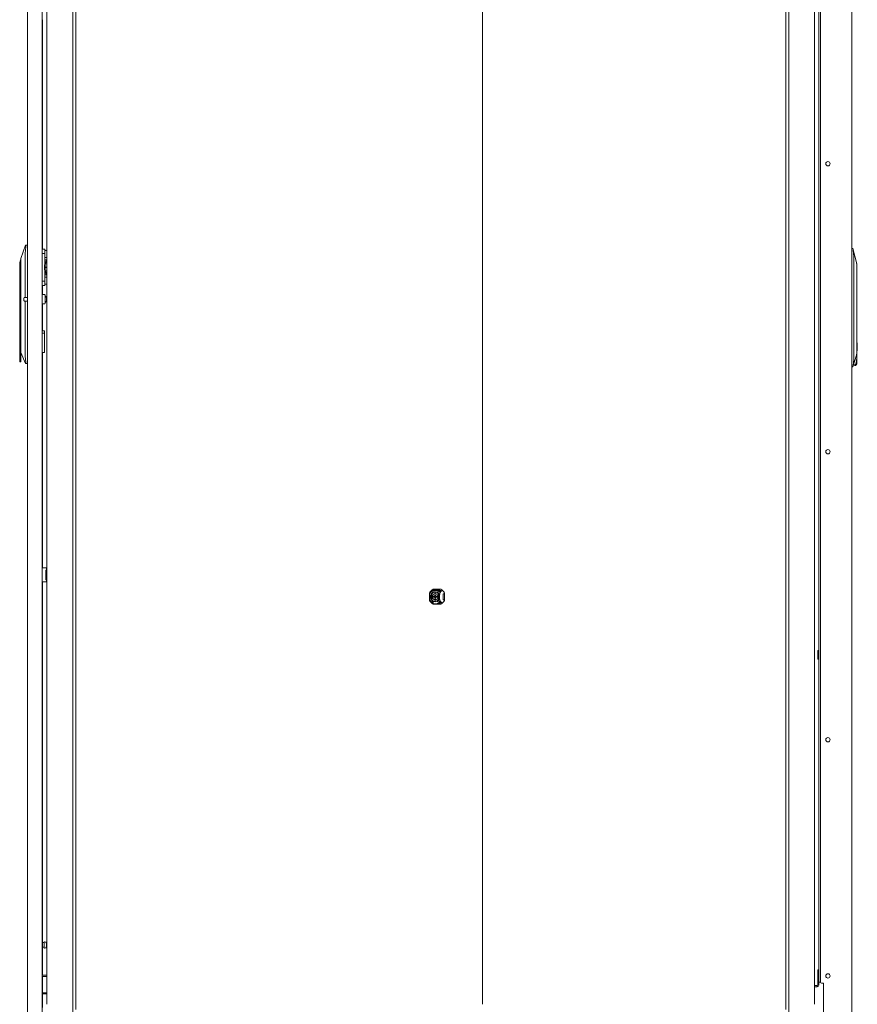
# Model space of a CAD drawing. Units: inches. Extents: x 44 to 330, y 24 to 248.
# Drawn here: x 44 to 89, y 100 to 153 of the extents above; entities that cross this region are included whole.
import ezdxf

# ---------------------------------------------------------------- set-up
doc = ezdxf.new("R2010")
doc.units = ezdxf.units.IN
doc.header["$MEASUREMENT"] = 0
doc.layers.add('1', color=7, linetype='Continuous')

msp = doc.modelspace()

# ---------------------------------------------------------------- linework, layer by layer
at = {"layer": '1', "color": 140, "linetype": 'Continuous', "lineweight": 18}
for p, q in [((45.531, 176.233), (45.531, 100.19)), ((46.908, 97.909), (46.908, 176.233)), ((85.021, 176.233), (85.021, 97.909)), ((86.398, 100.19), (86.398, 176.233)), ((45.275, 101.74), (45.531, 101.74)), ((45.275, 101.677), (45.531, 101.677)), ((45.275, 100.803), (45.531, 100.803)), ((45.275, 100.74), (45.531, 100.74))]:
    msp.add_line(p, q, dxfattribs=at)
at = {"layer": '1', "color": 182, "linetype": 'Continuous', "lineweight": 18}
for p, q in [((44.488, 99.5), (44.488, 175.964)), ((45.275, 99.5), (45.275, 173.779)), ((45.299, 152.618), (45.299, 140.393)), ((45.299, 138.463), (45.299, 137.981)), ((45.299, 137.483), (45.299, 136.055)), ((45.299, 134.902), (45.299, 123.438)), ((45.299, 122.689), (45.299, 101.741)), ((45.299, 101.678), (45.299, 100.804)), ((45.299, 100.741), (45.299, 100.257)), ((45.299, 100.257), (45.275, 100.257)), ((45.299, 100.025), (45.299, 100.257))]:
    msp.add_line(p, q, dxfattribs=at)
at = {"layer": '1', "color": 11, "linetype": 'Continuous', "lineweight": 18}
for p, q in [((47.065, 175.392), (47.065, 99.914)), ((66.093, 122.288), (66.492, 122.288)), ((65.897, 121.693), (65.897, 122.091)), ((66.688, 122.091), (66.688, 121.693)), ((66.492, 121.496), (66.093, 121.496))]:
    msp.add_line(p, q, dxfattribs=at)
at = {"layer": '1', "color": 1, "linetype": 'Continuous', "lineweight": 18}
msp.add_line((68.727, 100.189), (68.727, 175.116), dxfattribs=at)
at = {"layer": '1', "color": 30, "linetype": 'Continuous', "lineweight": 18}
for p, q in [((84.864, 99.914), (84.864, 175.392)), ((88.378, 98.944), (88.378, 175.615)), ((86.716, 173.186), (86.716, 101.374)), ((45.275, 123.437), (45.476, 123.437)), ((45.508, 123.437), (45.531, 123.437)), ((45.508, 122.807), (45.508, 123.319)), ((45.275, 122.689), (45.476, 122.689)), ((45.531, 122.689), (45.508, 122.689)), ((86.874, 101.315), (86.775, 101.315)), ((86.874, 101.315), (86.874, 99.003))]:
    msp.add_line(p, q, dxfattribs=at)
at = {"layer": '1', "color": 3, "linetype": 'Continuous', "lineweight": 18}
for p, q in [((86.632, 101.374), (86.632, 173.185)), ((45.408, 139.569), (45.397, 139.526)), ((45.408, 139.525), (45.397, 139.479)), ((45.408, 139.477), (45.397, 139.431)), ((45.44, 139.708), (45.413, 139.708)), ((45.531, 139.626), (45.44, 139.626)), ((45.44, 139.62), (45.531, 139.62)), ((45.408, 139.429), (45.397, 139.382)), ((45.408, 139.38), (45.397, 139.335)), ((45.408, 139.333), (45.397, 139.291)), ((45.413, 139.149), (45.44, 139.149)), ((45.531, 139.434), (45.44, 139.434)), ((45.44, 139.424), (45.531, 139.424)), ((45.531, 139.237), (45.44, 139.237)), ((45.44, 139.232), (45.531, 139.232)), ((45.476, 123.299), (45.476, 122.799)), ((45.508, 123.299), (45.476, 123.299)), ((45.508, 122.799), (45.476, 122.799)), ((66.43, 121.965), (66.43, 121.807)), ((66.627, 122.05), (66.688, 122.05)), ((66.627, 121.723), (66.627, 122.05)), ((66.627, 121.735), (66.688, 121.735)), ((66.688, 121.723), (66.627, 121.723))]:
    msp.add_line(p, q, dxfattribs=at)
at = {"layer": '1', "color": 151, "linetype": 'Continuous', "lineweight": 18}
for p, q in [((44.134, 139.901), (44.384, 140.61)), ((44.405, 140.531), (44.37, 140.176)), ((44.384, 140.61), (44.395, 140.61)), ((44.395, 140.61), (44.488, 140.61)), ((44.37, 140.176), (44.37, 137.826)), ((88.378, 140.429), (88.442, 140.429)), ((88.633, 139.683), (88.442, 140.429)), ((88.485, 139.995), (88.451, 140.351)), ((88.485, 134.527), (88.485, 139.995)), ((44.134, 135.253), (44.134, 139.508)), ((88.656, 139.327), (88.656, 135.073)), ((44.37, 137.638), (44.37, 134.708)), ((45.405, 136.055), (45.275, 136.055)), ((45.405, 135.929), (45.275, 135.929)), ((45.405, 135.378), (45.405, 135.929)), ((44.391, 134.311), (44.134, 134.905)), ((45.275, 134.901), (45.405, 134.901)), ((88.435, 134.13), (88.631, 134.757)), ((44.37, 134.708), (44.408, 134.39)), ((44.402, 134.311), (44.391, 134.311)), ((44.488, 134.311), (44.402, 134.311)), ((88.448, 134.209), (88.485, 134.527)), ((88.435, 134.13), (88.378, 134.13))]:
    msp.add_line(p, q, dxfattribs=at)
at = {"layer": '1', "color": 2, "linetype": 'Continuous', "lineweight": 18}
for p, q in [((45.275, 140.394), (45.413, 140.394)), ((45.275, 140.166), (45.413, 140.166)), ((45.531, 140.321), (45.413, 140.321)), ((45.413, 139.452), (45.413, 140.166)), ((45.413, 139.954), (45.531, 139.954)), ((45.413, 139.823), (45.414, 139.823)), ((45.481, 139.823), (45.414, 139.823)), ((45.456, 139.626), (45.472, 139.698)), ((45.413, 139.405), (45.413, 138.692)), ((45.414, 139.035), (45.413, 139.035)), ((45.414, 139.035), (45.481, 139.035)), ((45.472, 139.16), (45.456, 139.232)), ((45.275, 138.692), (45.413, 138.692)), ((45.275, 138.464), (45.413, 138.464)), ((45.531, 138.903), (45.413, 138.903)), ((45.413, 138.537), (45.531, 138.537))]:
    msp.add_line(p, q, dxfattribs=at)
at = {"layer": '1', "color": 252, "linetype": 'Continuous', "lineweight": 18}
for p, q in [((44.126, 139.827), (44.086, 139.68)), ((44.134, 139.827), (44.126, 139.827)), ((44.086, 135.547), (44.086, 139.389)), ((44.126, 139.389), (44.126, 134.831)), ((88.657, 139.208), (88.657, 135.367)), ((44.086, 135.714), (44.079, 135.714)), ((44.079, 135.041), (44.086, 135.041)), ((44.086, 134.504), (44.086, 135.208)), ((44.134, 134.831), (44.134, 135.031)), ((88.647, 134.851), (88.647, 134.651)), ((88.655, 134.651), (88.655, 134.989)), ((88.657, 135.028), (88.657, 134.324)), ((44.086, 134.393), (44.134, 134.393)), ((88.539, 134.213), (88.585, 134.213))]:
    msp.add_line(p, q, dxfattribs=at)
at = {"layer": '1', "color": 5, "linetype": 'Continuous', "lineweight": 18}
for p, q in [((45.392, 137.982), (45.275, 137.982)), ((44.488, 137.826), (44.337, 137.826)), ((44.337, 137.638), (44.488, 137.638)), ((45.275, 137.482), (45.392, 137.482)), ((45.531, 137.826), (45.51, 137.826)), ((45.51, 137.638), (45.531, 137.638)), ((86.569, 118.559), (86.569, 119.031)), ((45.385, 103.474), (45.299, 103.474)), ((45.391, 103.521), (45.385, 103.521)), ((45.531, 103.443), (45.51, 103.443)), ((45.299, 103.224), (45.385, 103.224)), ((45.385, 103.177), (45.391, 103.177)), ((45.51, 103.255), (45.531, 103.255))]:
    msp.add_line(p, q, dxfattribs=at)
at = {"layer": '1', "color": 251, "linetype": 'Continuous', "lineweight": 18}
for p, q in [((66.037, 122.014), (66.014, 122.001)), ((66.014, 122.001), (66.033, 121.989)), ((66.014, 122.001), (66.014, 121.933)), ((66.014, 121.933), (66.014, 121.851)), ((66.014, 121.851), (66.014, 121.783)), ((66.014, 121.783), (66.033, 121.795)), ((66.014, 121.783), (66.037, 121.77)), ((66.033, 121.922), (66.038, 121.922)), ((66.038, 121.863), (66.033, 121.863)), ((66.038, 121.922), (66.163, 121.922)), ((66.163, 121.863), (66.038, 121.863)), ((66.113, 121.884), (66.113, 121.9)), ((66.125, 121.912), (66.17, 121.912)), ((66.17, 121.872), (66.125, 121.872)), ((66.202, 122.11), (66.179, 122.096)), ((66.179, 121.688), (66.202, 121.675)), ((66.182, 121.941), (66.182, 121.969)), ((66.182, 121.924), (66.182, 121.941)), ((66.182, 121.843), (66.182, 121.861)), ((66.182, 121.815), (66.182, 121.843)), ((66.194, 121.981), (66.21, 121.981)), ((66.21, 121.803), (66.194, 121.803)), ((66.202, 122.11), (66.202, 122.087)), ((66.225, 122.096), (66.202, 122.11)), ((66.202, 121.675), (66.202, 121.697)), ((66.202, 121.675), (66.225, 121.688)), ((66.222, 121.969), (66.222, 121.941)), ((66.222, 121.941), (66.222, 121.924)), ((66.222, 121.861), (66.222, 121.843)), ((66.222, 121.843), (66.222, 121.815)), ((66.233, 121.912), (66.279, 121.912)), ((66.279, 121.872), (66.233, 121.872)), ((66.241, 121.922), (66.366, 121.922)), ((66.366, 121.863), (66.241, 121.863)), ((66.291, 121.9), (66.291, 121.884)), ((66.32, 121.654), (66.32, 121.613)), ((66.366, 121.922), (66.371, 121.922)), ((66.371, 121.863), (66.366, 121.863)), ((66.39, 122.001), (66.367, 122.014)), ((66.367, 121.77), (66.39, 121.783)), ((66.39, 122.001), (66.371, 121.989)), ((66.371, 121.795), (66.39, 121.783)), ((66.39, 121.933), (66.39, 122.001)), ((66.39, 121.851), (66.39, 121.933)), ((66.39, 121.783), (66.39, 121.851))]:
    msp.add_line(p, q, dxfattribs=at)
at = {"layer": '1', "color": 153, "linetype": 'Continuous', "lineweight": 18}
for p, q in [((66.092, 121.559), (66.092, 121.65)), ((66.122, 121.498), (66.202, 121.498))]:
    msp.add_line(p, q, dxfattribs=at)
at = {"layer": '1', "color": 12, "linetype": 'Continuous', "lineweight": 18}
for p, q in [((86.569, 102.03), (86.632, 102.03)), ((86.569, 101.742), (86.569, 101.912)), ((86.632, 101.742), (86.569, 101.742)), ((86.537, 101.187), (86.398, 101.187)), ((86.537, 101.187), (86.537, 101.124)), ((86.569, 101.219), (86.569, 101.506)), ((86.569, 101.506), (86.632, 101.506)), ((86.632, 101.219), (86.632, 101.374)), ((86.537, 101.124), (86.398, 101.124))]:
    msp.add_line(p, q, dxfattribs=at)
at = {"layer": '1', "color": 30, "linetype": 'Continuous', "lineweight": 18}
for centre in [(87.11, 144.947), (87.11, 129.613), (87.11, 114.279), (87.11, 101.7)]:
    msp.add_circle(centre, 0.118, dxfattribs=at)
at = {"layer": '1', "color": 5, "linetype": 'Continuous', "lineweight": 18}
for centre, radius, start, end in [((45.392, 137.942), 0.04, 0, 90), ((45.391, 137.774), 0.13, 23.6263, 71.545), ((44.337, 137.796), 0.03, 90, 180), ((44.337, 137.668), 0.03, 180, 270), ((45.392, 137.522), 0.04, 270, 0), ((45.391, 137.69), 0.13, 288.455, 336.3737), ((45.391, 103.391), 0.13, 23.6263, 90), ((45.391, 103.307), 0.13, 270, 336.3737)]:
    msp.add_arc(centre, radius, start, end, dxfattribs=at)
at = {"layer": '1', "color": 11, "linetype": 'Continuous', "lineweight": 18}
for start, end in [(116.7049, 153.2951), (26.7049, 63.2951), (206.7049, 243.2951), (296.7049, 333.2951)]:
    msp.add_arc((66.293, 121.892), 0.443, start, end, dxfattribs=at)
at = {"layer": '1', "color": 153, "linetype": 'Continuous', "lineweight": 18}
for radius, start, end in [(0.35, 40.1093, 150.549), (0.39, 41.8848, 120.7196), (0.394, 90, 117.5456), (0.394, 41.9962, 90), (0.433, 43.7262, 65.38), (0.35, 209.4492, 251.6629), (0.39, 239.2794, 253.5709), (0.394, 242.4544, 270), (0.39, 253.5709, 317.0809), (0.433, 294.62, 313.7262)]:
    msp.add_arc((66.202, 121.892), radius, start, end, dxfattribs=at)
at = {"layer": '1', "color": 251, "linetype": 'Continuous', "lineweight": 18}
for centre, radius, start, end in [((66.202, 121.892), 0.266, 28.665, 180), ((66.202, 121.892), 0.266, 180, 331.335), ((66.202, 121.892), 0.242, 19.0181, 340.9425), ((66.025, 121.933), 0.0118, 180, 270), ((66.025, 121.851), 0.0118, 90, 180), ((66.038, 121.933), 0.0118, 270, 307.9331), ((66.038, 121.851), 0.0118, 14.1337, 90), ((66.038, 121.933), 0.0118, 307.9331, 345.8659), ((66.125, 121.9), 0.0118, 90, 180), ((66.125, 121.884), 0.0118, 180, 270), ((66.163, 121.941), 0.0197, 270, 0), ((66.163, 121.843), 0.0197, 0, 90), ((66.17, 121.924), 0.0118, 270, 0), ((66.17, 121.861), 0.0118, 0, 90), ((66.194, 121.969), 0.0118, 90, 180), ((66.194, 121.815), 0.0118, 180, 270), ((66.21, 121.969), 0.0118, 0, 90), ((66.21, 121.815), 0.0118, 270, 0), ((66.241, 121.941), 0.0197, 180, 270), ((66.233, 121.924), 0.0118, 180, 270), ((66.233, 121.861), 0.0118, 90, 180), ((66.241, 121.843), 0.0197, 90, 180), ((66.279, 121.9), 0.0118, 0, 90), ((66.279, 121.884), 0.0118, 270, 0), ((66.366, 121.933), 0.0118, 194.1337, 270), ((66.366, 121.851), 0.0118, 127.9331, 165.8659), ((66.366, 121.851), 0.0118, 90, 127.9331), ((66.379, 121.933), 0.0118, 270, 0), ((66.379, 121.851), 0.0118, 0, 90)]:
    msp.add_arc(centre, radius, start, end, dxfattribs=at)
at = {"layer": '1', "color": 3, "linetype": 'Continuous', "lineweight": 18}
for centre, start, end in [((66.745, 121.965), 122.2425, 180), ((66.745, 121.977), 123.9848, 156.6591), ((66.745, 121.807), 180, 236.0152), ((66.745, 121.819), 205.0917, 237.7575)]:
    msp.add_arc(centre, 0.315, start, end, dxfattribs=at)
at = {"layer": '1', "color": 12, "linetype": 'Continuous', "lineweight": 18}
for radius in [0.0945, 0.0315]:
    msp.add_arc((86.537, 101.219), radius, 270, 0, dxfattribs=at)
at = {"layer": '1', "color": 30, "linetype": 'Continuous', "lineweight": 18}
msp.add_arc((86.775, 101.374), 0.0591, 180, 270, dxfattribs=at)
at = {"layer": '1', "color": 151, "linetype": 'Continuous', "lineweight": 18}
for points, knots in [([(44.405, 140.531), (44.406, 140.539), (44.407, 140.547), (44.407, 140.55), (44.407, 140.554), (44.407, 140.556), (44.407, 140.558), (44.407, 140.56), (44.407, 140.562), (44.407, 140.565), (44.407, 140.569), (44.407, 140.572), (44.407, 140.575), (44.407, 140.577), (44.407, 140.578), (44.407, 140.58), (44.406, 140.581), (44.406, 140.584), (44.406, 140.587), (44.405, 140.59), (44.405, 140.592), (44.404, 140.594), (44.404, 140.595), (44.404, 140.596), (44.403, 140.597), (44.402, 140.601), (44.401, 140.604), (44.4, 140.605), (44.4, 140.605), (44.4, 140.606), (44.399, 140.607), (44.399, 140.608), (44.398, 140.609), (44.396, 140.61), (44.395, 140.61)], [0, 0, 0.094333, 0.187025, 0.232915, 0.278428, 0.301088, 0.323584, 0.345758, 0.367615, 0.410384, 0.45238, 0.493148, 0.532859, 0.552423, 0.571687, 0.590497, 0.60886, 0.644541, 0.678587, 0.711011, 0.741986, 0.756978, 0.771374, 0.785504, 0.799198, 0.848911, 0.891371, 0.900881, 0.910011, 0.918768, 0.927032, 0.942339, 0.95608, 0.979402, 1, 1]), ([(88.442, 140.428), (88.442, 140.428), (88.443, 140.427), (88.443, 140.426), (88.443, 140.426), (88.443, 140.425), (88.443, 140.424), (88.443, 140.424), (88.444, 140.42), (88.444, 140.416), (88.444, 140.414), (88.445, 140.411), (88.445, 140.409), (88.445, 140.408), (88.445, 140.407), (88.445, 140.404), (88.445, 140.401), (88.446, 140.395), (88.446, 140.393), (88.446, 140.392), (88.446, 140.39), (88.447, 140.388), (88.447, 140.385), (88.447, 140.381), (88.448, 140.377), (88.448, 140.374), (88.448, 140.372), (88.449, 140.37), (88.449, 140.368), (88.449, 140.366), (88.45, 140.358), (88.451, 140.351)], [0, 0, 0.004787, 0.015517, 0.028714, 0.036133, 0.044046, 0.052796, 0.061875, 0.103651, 0.153885, 0.182162, 0.22866, 0.245049, 0.261935, 0.279153, 0.314931, 0.352209, 0.431967, 0.452871, 0.474281, 0.49603, 0.51811, 0.562801, 0.608345, 0.654919, 0.702366, 0.726348, 0.75068, 0.775364, 0.800058, 0.899632, 1, 1]), ([(44.134, 139.508), (44.134, 139.798), (44.134, 139.901)], [0, 0, 0.73859, 1, 1]), ([(88.633, 139.682), (88.645, 139.603), (88.653, 139.483), (88.656, 139.327)], [0, 0, 0.225913, 0.56304, 1, 1]), ([(45.405, 134.901), (45.405, 134.938), (45.405, 135.195), (45.405, 135.378)], [0, 0, 0.076122, 0.617313, 1, 1]), ([(44.134, 134.905), (44.134, 134.928), (44.134, 135.106), (44.134, 135.253)], [0, 0, 0.066285, 0.578187, 1, 1]), ([(88.656, 135.073), (88.649, 134.876), (88.631, 134.757)], [0, 0, 0.619303, 1, 1]), ([(44.402, 134.311), (44.403, 134.311), (44.405, 134.312), (44.406, 134.313), (44.406, 134.314), (44.407, 134.315), (44.407, 134.315), (44.407, 134.316), (44.408, 134.317), (44.409, 134.32), (44.41, 134.324), (44.41, 134.325), (44.41, 134.326), (44.411, 134.327), (44.411, 134.328), (44.411, 134.331), (44.411, 134.334), (44.412, 134.336), (44.412, 134.339), (44.412, 134.342), (44.412, 134.346), (44.412, 134.346), (44.412, 134.347), (44.412, 134.348), (44.412, 134.349), (44.412, 134.351), (44.412, 134.352), (44.412, 134.356), (44.412, 134.359), (44.412, 134.363), (44.412, 134.367), (44.411, 134.369), (44.411, 134.37), (44.411, 134.372), (44.411, 134.374), (44.41, 134.382), (44.408, 134.39)], [0, 0, 0.020425, 0.043239, 0.056476, 0.071396, 0.07945, 0.088036, 0.096991, 0.106327, 0.148424, 0.197574, 0.211145, 0.225002, 0.239456, 0.254513, 0.285501, 0.318125, 0.352255, 0.387749, 0.424772, 0.463501, 0.473298, 0.48341, 0.493522, 0.503633, 0.524169, 0.544865, 0.587054, 0.630062, 0.674061, 0.718757, 0.741606, 0.764481, 0.787701, 0.811102, 0.905049, 1, 1]), ([(88.448, 134.209), (88.447, 134.201), (88.445, 134.194), (88.445, 134.19), (88.444, 134.186), (88.444, 134.184), (88.443, 134.183), (88.443, 134.181), (88.443, 134.179), (88.442, 134.175), (88.442, 134.172), (88.441, 134.165), (88.441, 134.164), (88.441, 134.164), (88.44, 134.162), (88.44, 134.16), (88.44, 134.159), (88.44, 134.156), (88.439, 134.153), (88.439, 134.15), (88.438, 134.148), (88.438, 134.147), (88.438, 134.146), (88.438, 134.145), (88.438, 134.144), (88.438, 134.143), (88.437, 134.139), (88.437, 134.136), (88.436, 134.135), (88.436, 134.135), (88.436, 134.134), (88.436, 134.134), (88.436, 134.133), (88.436, 134.132), (88.435, 134.131)], [0, 0, 0.099424, 0.197545, 0.246096, 0.294429, 0.318568, 0.342381, 0.365992, 0.389112, 0.434811, 0.479327, 0.565104, 0.575475, 0.585834, 0.606225, 0.626124, 0.645672, 0.683457, 0.719393, 0.753502, 0.785962, 0.801518, 0.816583, 0.823959, 0.838357, 0.845228, 0.896052, 0.938116, 0.947385, 0.956005, 0.964138, 0.971608, 0.984878, 0.995862, 1, 1])]:
    msp.add_open_spline(points, degree=1, knots=knots, dxfattribs=at)
at = {"layer": '1', "color": 2, "linetype": 'Continuous', "lineweight": 18}
for points in [[(45.413, 140.394), (45.413, 140.166)], [(45.413, 139.452), (45.413, 139.405)], [(45.413, 138.692), (45.413, 138.464)]]:
    msp.add_open_spline(points, degree=1, dxfattribs=at)
at = {"layer": '1', "color": 252, "linetype": 'Continuous', "lineweight": 18}
for points, knots in [([(44.086, 139.68), (44.086, 139.641), (44.086, 139.389)], [0, 0, 0.133981, 1, 1]), ([(44.126, 139.827), (44.126, 139.793), (44.126, 139.556), (44.126, 139.389)], [0, 0, 0.076138, 0.617316, 1, 1]), ([(88.657, 139.208), (88.656, 139.231), (88.656, 139.253)], [0, 0, 0.501356, 1, 1]), ([(44.079, 135.714), (44.079, 135.681), (44.079, 135.453), (44.079, 135.168), (44.079, 135.041)], [0, 0, 0.049532, 0.388751, 0.811755, 1, 1]), ([(44.086, 135.208), (44.099, 135.378), (44.086, 135.547)], [0, 0, 0.500019, 1, 1]), ([(88.657, 135.367), (88.656, 135.197), (88.657, 135.028)], [0, 0, 0.499981, 1, 1]), ([(88.657, 134.983), (88.673, 135.121), (88.673, 135.274), (88.657, 135.411)], [0, 0, 0.321829, 0.678142, 1, 1]), ([(44.126, 134.831), (44.116, 134.652), (44.086, 134.504)], [0, 0, 0.543815, 1, 1]), ([(44.134, 134.393), (44.134, 134.522), (44.134, 134.831)], [0, 0, 0.292895, 1, 1]), ([(88.647, 134.651), (88.637, 134.47), (88.61, 134.322), (88.57, 134.232), (88.525, 134.217), (88.482, 134.279)], [0, 0, 0.326674, 0.599183, 0.776584, 0.863218, 1, 1]), ([(88.657, 134.324), (88.623, 134.242), (88.585, 134.213)], [0, 0, 0.648833, 1, 1]), ([(88.657, 134.324), (88.655, 134.471), (88.655, 134.651)], [0, 0, 0.451899, 1, 1])]:
    msp.add_open_spline(points, degree=1, knots=knots, dxfattribs=at)
at = {"layer": '1', "color": 3, "linetype": 'Continuous', "lineweight": 18}
msp.add_open_spline([(45.44, 139.149), (45.44, 139.187), (45.44, 139.429), (45.44, 139.569), (45.44, 139.708)], degree=1, knots=[0, 0, 0.066985, 0.499988, 0.749994, 1, 1], dxfattribs=at)
at = {"layer": '1', "color": 2, "linetype": 'Continuous', "lineweight": 18}
for points, knots in [([(45.472, 139.698), (45.486, 139.786), (45.481, 139.823)], [0, 0, 0.707954, 1, 1]), ([(45.481, 139.035), (45.486, 139.072), (45.472, 139.16)], [0, 0, 0.292148, 1, 1])]:
    msp.add_open_spline(points, degree=1, knots=knots, dxfattribs=at)
at = {"layer": '1', "color": 5, "linetype": 'Continuous', "lineweight": 18}
for points, knots in [([(45.432, 137.942), (45.432, 137.902), (45.432, 137.667), (45.432, 137.522)], [0, 0, 0.095486, 0.654483, 1, 1]), ([(45.51, 137.826), (45.51, 137.779), (45.51, 137.638)], [0, 0, 0.249965, 1, 1]), ([(45.385, 103.521), (45.385, 103.488), (45.385, 103.296), (45.385, 103.177)], [0, 0, 0.095497, 0.654503, 1, 1]), ([(45.51, 103.443), (45.51, 103.396), (45.51, 103.255)], [0, 0, 0.249991, 1, 1])]:
    msp.add_open_spline(points, degree=1, knots=knots, dxfattribs=at)
for points in [[(44.307, 137.678), (44.307, 137.796)], [(44.307, 137.668), (44.307, 137.678)], [(86.569, 119.031), (86.632, 119.031)], [(86.569, 118.559), (86.632, 118.559)]]:
    msp.add_open_spline(points, degree=1, dxfattribs=at)
at = {"layer": '1', "color": 151, "linetype": 'Continuous', "lineweight": 18}
msp.add_open_spline([(45.405, 135.929), (45.405, 136.055)], degree=1, dxfattribs=at)
at = {"layer": '1', "color": 252, "linetype": 'Continuous', "lineweight": 18}
msp.add_open_spline([(44.086, 134.393), (44.086, 134.504)], degree=1, dxfattribs=at)
at = {"layer": '1', "color": 30, "linetype": 'Continuous', "lineweight": 18}
for points in [[(45.476, 123.437), (45.508, 123.437)], [(45.508, 123.319), (45.508, 123.437)], [(45.476, 122.689), (45.508, 122.689)], [(45.508, 122.689), (45.508, 122.807)]]:
    msp.add_open_spline(points, degree=1, dxfattribs=at)
at = {"layer": '1', "color": 251, "linetype": 'Continuous', "lineweight": 18}
for points, knots in [([(65.889, 122.01), (65.901, 122.038), (65.913, 122.061), (65.928, 122.084), (65.944, 122.105), (65.962, 122.125), (65.981, 122.144), (66.002, 122.16), (66.013, 122.168), (66.024, 122.175), (66.036, 122.182), (66.047, 122.189), (66.072, 122.2), (66.097, 122.21), (66.109, 122.214), (66.122, 122.217), (66.135, 122.22), (66.149, 122.222), (66.175, 122.226), (66.202, 122.227), (66.215, 122.226), (66.229, 122.226), (66.242, 122.224), (66.255, 122.222), (66.282, 122.217), (66.307, 122.21), (66.332, 122.2), (66.356, 122.189), (66.38, 122.176), (66.402, 122.161), (66.422, 122.144), (66.442, 122.125), (66.451, 122.115), (66.46, 122.105), (66.466, 122.098)], [0, 0, 0.04286, 0.080472, 0.118096, 0.155978, 0.193886, 0.231523, 0.269109, 0.287971, 0.306911, 0.325926, 0.344898, 0.382588, 0.420182, 0.43902, 0.457933, 0.476934, 0.495948, 0.5337, 0.57131, 0.590131, 0.609009, 0.627985, 0.647015, 0.684831, 0.722444, 0.760106, 0.79802, 0.83589, 0.873517, 0.911124, 0.948957, 0.967965, 0.98691, 1, 1]), ([(66.018, 121.613), (65.996, 121.628), (65.976, 121.645), (65.957, 121.664), (65.939, 121.684), (65.931, 121.695), (65.924, 121.706), (65.916, 121.718), (65.91, 121.729), (65.894, 121.762)], [0, 0, 0.135991, 0.271012, 0.405896, 0.541573, 0.609818, 0.677825, 0.745519, 0.81301, 1, 1]), ([(66.025, 121.922), (66.026, 121.922), (66.026, 121.922), (66.026, 121.922), (66.027, 121.922), (66.028, 121.922), (66.029, 121.922), (66.032, 121.922), (66.033, 121.922)], [0, 0, 0.01158, 0.043838, 0.096774, 0.150538, 0.291977, 0.516956, 0.83292, 1, 1]), ([(66.033, 121.863), (66.032, 121.863), (66.031, 121.863), (66.03, 121.863), (66.028, 121.863), (66.027, 121.863), (66.026, 121.863), (66.026, 121.863), (66.025, 121.863)], [0, 0, 0.148056, 0.293631, 0.433416, 0.620347, 0.784119, 0.879239, 0.98263, 1, 1]), ([(66.049, 121.93), (66.059, 121.957), (66.072, 121.982), (66.09, 122.003), (66.112, 122.021)], [0, 0, 0.250004, 0.500046, 0.750074, 1, 1]), ([(66.112, 121.763), (66.09, 121.781), (66.072, 121.802), (66.059, 121.827), (66.049, 121.854)], [0, 0, 0.250004, 0.499947, 0.749992, 1, 1]), ([(66.112, 122.021), (66.11, 122.024), (66.108, 122.027), (66.105, 122.031)], [0, 0, 0.292347, 0.617431, 1, 1]), ([(66.105, 121.753), (66.108, 121.757), (66.11, 121.76), (66.112, 121.763)], [0, 0, 0.382569, 0.707653, 1, 1]), ([(66.112, 122.021), (66.115, 122.023), (66.118, 122.025), (66.12, 122.027), (66.123, 122.028), (66.126, 122.03), (66.129, 122.032), (66.132, 122.033), (66.135, 122.035)], [0, 0, 0.124803, 0.249403, 0.374547, 0.499935, 0.625158, 0.750508, 0.87514, 1, 1]), ([(66.135, 121.75), (66.132, 121.751), (66.129, 121.752), (66.126, 121.754), (66.123, 121.756), (66.12, 121.757), (66.118, 121.759), (66.115, 121.761), (66.112, 121.763)], [0, 0, 0.124639, 0.249491, 0.374841, 0.500064, 0.625452, 0.750597, 0.875197, 1, 1]), ([(66.135, 122.035), (66.135, 122.035), (66.135, 122.035), (66.134, 122.036), (66.133, 122.038), (66.133, 122.039), (66.132, 122.041), (66.131, 122.043), (66.13, 122.045)], [0, 0, 0.017014, 0.071752, 0.166912, 0.297331, 0.458081, 0.636844, 0.821004, 1, 1]), ([(66.135, 121.75), (66.135, 121.749), (66.134, 121.746), (66.132, 121.743), (66.13, 121.739)], [0, 0, 0.076679, 0.292402, 0.617366, 1, 1]), ([(66.135, 122.035), (66.168, 122.046), (66.202, 122.05), (66.259, 122.039)], [0, 0, 0.270669, 0.54129, 1, 1]), ([(66.269, 121.75), (66.236, 121.738), (66.202, 121.735), (66.168, 121.738), (66.135, 121.75)], [0, 0, 0.250039, 0.499977, 0.749961, 1, 1]), ([(66.163, 121.933), (66.166, 121.934), (66.168, 121.936), (66.17, 121.938), (66.17, 121.941)], [0, 0, 0.249964, 0.499469, 0.747959, 1, 1]), ([(66.17, 121.843), (66.17, 121.846), (66.168, 121.848), (66.166, 121.85), (66.163, 121.851)], [0, 0, 0.249205, 0.499725, 0.748196, 1, 1]), ([(66.241, 121.933), (66.241, 121.933), (66.24, 121.933), (66.24, 121.934), (66.239, 121.934), (66.238, 121.934), (66.238, 121.934), (66.237, 121.935), (66.236, 121.935), (66.236, 121.936), (66.235, 121.936), (66.234, 121.937), (66.234, 121.939), (66.234, 121.94), (66.233, 121.941)], [0, 0, 0.047919, 0.095558, 0.14313, 0.19085, 0.238766, 0.285952, 0.356622, 0.427134, 0.500493, 0.57389, 0.680699, 0.787426, 0.893103, 1, 1]), ([(66.233, 121.843), (66.234, 121.843), (66.234, 121.844), (66.234, 121.845), (66.234, 121.845), (66.234, 121.846), (66.234, 121.846), (66.235, 121.847), (66.235, 121.848), (66.236, 121.848), (66.236, 121.849), (66.238, 121.85), (66.239, 121.85), (66.24, 121.851), (66.241, 121.851)], [0, 0, 0.047471, 0.095105, 0.142209, 0.190111, 0.237908, 0.285832, 0.35678, 0.42725, 0.5003, 0.574128, 0.68105, 0.787198, 0.892989, 1, 1]), ([(66.269, 122.035), (66.272, 122.033), (66.275, 122.032), (66.278, 122.03), (66.281, 122.028), (66.284, 122.027), (66.286, 122.025), (66.289, 122.023), (66.292, 122.021)], [0, 0, 0.124638, 0.249488, 0.374838, 0.500059, 0.625196, 0.750599, 0.875198, 1, 1]), ([(66.292, 121.763), (66.289, 121.761), (66.286, 121.759), (66.284, 121.757), (66.281, 121.756), (66.278, 121.754), (66.275, 121.752), (66.272, 121.751), (66.269, 121.75)], [0, 0, 0.1246, 0.249407, 0.374553, 0.499941, 0.625165, 0.750284, 0.875139, 1, 1]), ([(66.269, 121.75), (66.27, 121.746), (66.274, 121.739)], [0, 0, 0.297331, 1, 1]), ([(66.299, 122.031), (66.294, 122.024), (66.292, 122.021)], [0, 0, 0.707745, 1, 1]), ([(66.292, 122.021), (66.313, 122.003), (66.332, 121.982), (66.345, 121.957), (66.355, 121.93)], [0, 0, 0.249926, 0.499954, 0.749996, 1, 1]), ([(66.355, 121.854), (66.345, 121.827), (66.332, 121.802), (66.313, 121.781), (66.292, 121.763)], [0, 0, 0.250008, 0.500053, 0.749996, 1, 1]), ([(66.292, 121.763), (66.294, 121.76), (66.299, 121.753)], [0, 0, 0.292255, 1, 1]), ([(66.371, 121.922), (66.372, 121.922), (66.373, 121.922), (66.374, 121.922), (66.376, 121.922), (66.376, 121.922), (66.378, 121.922), (66.378, 121.922), (66.379, 121.922)], [0, 0, 0.148056, 0.293631, 0.433416, 0.620347, 0.706369, 0.880066, 0.98263, 1, 1]), ([(66.379, 121.863), (66.378, 121.863), (66.378, 121.863), (66.378, 121.863), (66.377, 121.863), (66.376, 121.863), (66.374, 121.863), (66.372, 121.863), (66.371, 121.863)], [0, 0, 0.010753, 0.043838, 0.096774, 0.215881, 0.377998, 0.516956, 0.83292, 1, 1]), ([(66.46, 121.679), (66.428, 121.646), (66.408, 121.628), (66.386, 121.613)], [0, 0, 0.463377, 0.730869, 1, 1])]:
    msp.add_open_spline(points, degree=1, knots=knots, dxfattribs=at)
at = {"layer": '1', "color": 153, "linetype": 'Continuous', "lineweight": 18}
for points, knots in [([(66.092, 121.522), (66.141, 121.511), (66.192, 121.506), (66.245, 121.509), (66.297, 121.518), (66.347, 121.534), (66.394, 121.558), (66.437, 121.586), (66.475, 121.619), (66.49, 121.635)], [0, 0, 0.11654, 0.233088, 0.353967, 0.474898, 0.59579, 0.716707, 0.833235, 0.949792, 1, 1]), ([(66.092, 121.518), (66.092, 121.539), (66.092, 121.559)], [0, 0, 0.512942, 1, 1])]:
    msp.add_open_spline(points, degree=1, knots=knots, dxfattribs=at)
at = {"layer": '1', "color": 251, "linetype": 'Continuous', "lineweight": 18}
for points in [[(66.269, 122.035), (66.274, 122.045)], [(66.018, 121.613), (66.084, 121.613)], [(66.32, 121.613), (66.386, 121.613)]]:
    msp.add_open_spline(points, degree=1, dxfattribs=at)
at = {"layer": '1', "color": 12, "linetype": 'Continuous', "lineweight": 18}
msp.add_open_spline([(86.569, 101.912), (86.569, 102.03)], degree=1, dxfattribs=at)
msp.add_open_spline([(86.569, 101.742), (86.569, 101.708), (86.569, 101.541), (86.569, 101.506)], degree=1, knots=[0, 0, 0.146432, 0.85354, 1, 1], dxfattribs=at)
at = {"layer": '1', "color": 3, "linetype": 'Continuous', "lineweight": 18}
msp.add_open_spline([(86.716, 101.374), (86.632, 101.374)], degree=1, dxfattribs=at)

doc.saveas('drawing.dxf')
